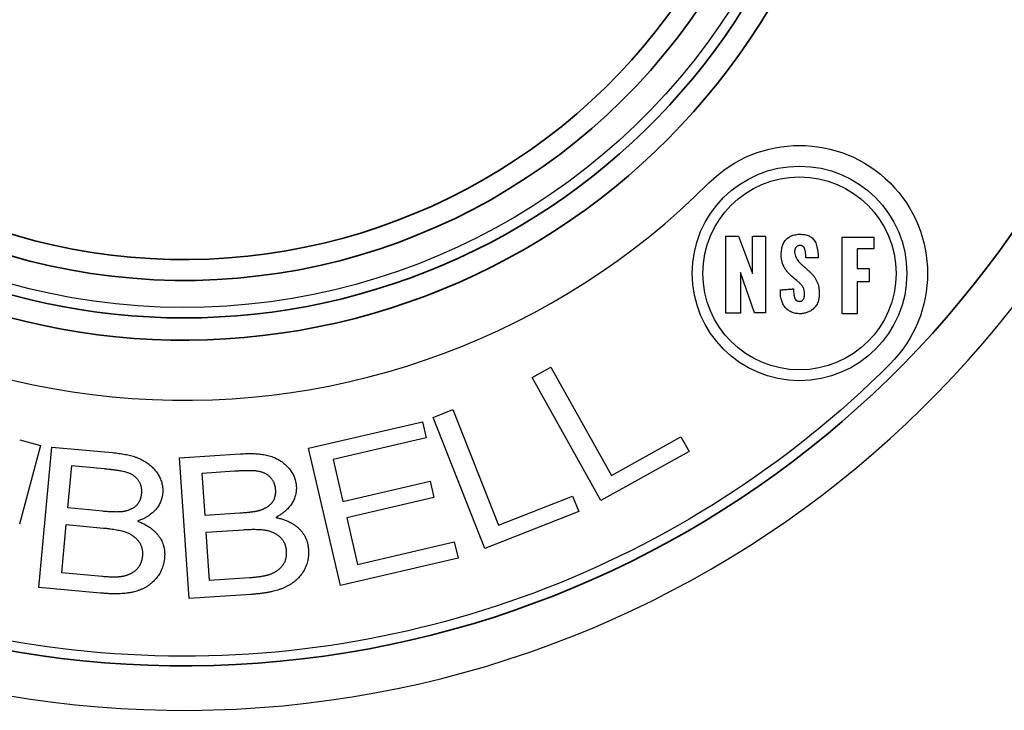
# Paper-space layout 'Layout1' of a CAD drawing. Units: inches. Extents: x 0.1 to 16.5, y 0.1 to 10.5.
# Drawn here: x 3.3 to 3.7, y 7 to 7.3 of the extents above; entities that cross this region are included whole.
import ezdxf

# ---------------------------------------------------------------- set-up
doc = ezdxf.new("R2010")
doc.units = ezdxf.units.IN
doc.header["$MEASUREMENT"] = 0
doc.layers.add('Viewport2ForCustomObjects_0', color=7, linetype='Continuous')
doc.layers.add('Visible (ANSI)', color=7, linetype='Continuous', lineweight=25)
doc.layers.add('Visible Narrow (ANSI)', color=7, linetype='Continuous', lineweight=35)

# ---------------------------------------------------------------- blocks, each defined once
blk = doc.blocks.new('CustomObjectsInViewport2_0')
at = {"layer": 'Visible (ANSI)'}
for p, q in [((-10003.3307, -10007.6938), (-10003.3307, -10007.59)), ((-10003.3307, -10007.59), (-10003.3137, -10007.59)), ((-10003.3137, -10007.59), (-10003.2948, -10007.6403)), ((-10003.2948, -10007.59), (-10003.2772, -10007.59)), ((-10003.2948, -10007.6403), (-10003.2948, -10007.59)), ((-10003.2772, -10007.59), (-10003.2772, -10007.6933)), ((-10003.1741, -10007.6945), (-10003.1741, -10007.5911)), ((-10003.1741, -10007.5911), (-10003.1312, -10007.5911)), ((-10003.1312, -10007.5911), (-10003.1312, -10007.607)), ((-10003.1537, -10007.607), (-10003.1537, -10007.6335)), ((-10003.1312, -10007.607), (-10003.1537, -10007.607)), ((-10003.1537, -10007.6335), (-10003.1376, -10007.6335)), ((-10003.1376, -10007.6335), (-10003.1376, -10007.6513)), ((-10003.3112, -10007.639), (-10003.3112, -10007.6938)), ((-10003.2923, -10007.6933), (-10003.3112, -10007.639)), ((-10003.1537, -10007.6513), (-10003.1537, -10007.6945)), ((-10003.1376, -10007.6513), (-10003.1537, -10007.6513)), ((-10003.3112, -10007.6938), (-10003.3307, -10007.6938)), ((-10003.2772, -10007.6933), (-10003.2923, -10007.6933)), ((-10003.1537, -10007.6945), (-10003.1741, -10007.6945)), ((-10003.5917, -10007.7804), (-10003.5665, -10007.7664)), ((-10003.5665, -10007.7664), (-10003.4848, -10007.9127)), ((-10003.4991, -10007.9464), (-10003.5917, -10007.7804)), ((-10003.7252, -10007.8343), (-10003.6983, -10007.8237)), ((-10003.6983, -10007.8237), (-10003.6369, -10007.9796)), ((-10003.8929, -10007.8757), (-10003.7394, -10007.84)), ((-10003.7394, -10007.84), (-10003.7343, -10007.8619)), ((-10003.6555, -10008.0111), (-10003.7252, -10007.8343)), ((-10003.4848, -10007.9127), (-10003.3912, -10007.8604)), ((-10003.3912, -10007.8604), (-10003.3802, -10007.88)), ((-10004.2541, -10007.8719), (-10004.2822, -10007.978)), ((-10004.282, -10007.8645), (-10004.2541, -10007.8719)), ((-10003.7343, -10007.8619), (-10003.8596, -10007.891)), ((-10004.256, -10008.0634), (-10004.2385, -10007.8742)), ((-10004.2385, -10007.8742), (-10004.157, -10007.8817)), ((-10004.0666, -10007.8889), (-10003.9849, -10007.8834)), ((-10003.8499, -10008.0608), (-10003.8929, -10007.8757)), ((-10003.3802, -10007.88), (-10003.4991, -10007.9464)), ((-10004.2171, -10007.9563), (-10004.2118, -10007.8992)), ((-10004.2118, -10007.8992), (-10004.1683, -10007.9032)), ((-10004.0536, -10008.0785), (-10004.0666, -10007.8889)), ((-10003.8596, -10007.891), (-10003.8465, -10007.9475)), ((-10004.0362, -10007.9094), (-10003.9926, -10007.9064)), ((-10004.0323, -10007.9666), (-10004.0362, -10007.9094)), ((-10003.8465, -10007.9475), (-10003.7292, -10007.9202)), ((-10003.7292, -10007.9202), (-10003.7241, -10007.9421)), ((-10003.7241, -10007.9421), (-10003.8414, -10007.9694)), ((-10003.6369, -10007.9796), (-10003.5371, -10007.9403)), ((-10003.5371, -10007.9403), (-10003.5289, -10007.9612)), ((-10004.1702, -10007.9607), (-10004.2171, -10007.9563)), ((-10003.9853, -10007.9634), (-10004.0323, -10007.9666)), ((-10003.5289, -10007.9612), (-10003.6555, -10008.0111)), ((-10004.2252, -10008.0437), (-10004.2192, -10007.9787)), ((-10004.2192, -10007.9787), (-10004.1689, -10007.9833)), ((-10003.8414, -10007.9694), (-10003.8268, -10008.0324)), ((-10004.0308, -10007.989), (-10003.9804, -10007.9856)), ((-10004.0263, -10008.0541), (-10004.0308, -10007.989)), ((-10003.8268, -10008.0324), (-10003.6965, -10008.0021)), ((-10003.6965, -10008.0021), (-10003.6914, -10008.024)), ((-10003.6914, -10008.024), (-10003.8499, -10008.0608)), ((-10004.1711, -10008.0487), (-10004.2252, -10008.0437)), ((-10003.9722, -10008.0505), (-10004.0263, -10008.0541)), ((-10004.1733, -10008.071), (-10004.256, -10008.0634)), ((-10003.9708, -10008.0729), (-10004.0536, -10008.0785))]:
    blk.add_line(p, q, dxfattribs=at)
for radius in [0.1446, 0.1301]:
    blk.add_circle((-10003.2315, -10007.6401), radius, dxfattribs=at)
for radius, start, end in [(1.418, 195.7167, 352.5378), (1, 217, 315)]:
    blk.add_arc((-10004.0606, -10006.8111), radius, start, end, dxfattribs=at)
at = {"layer": 'Visible (ANSI)', "extrusion": (0, 0, -1)}
for centre, radius, start, end in [((10004.0606, -10006.8111), 0.875, 210.4833, 333.7402), ((10003.2315, -10007.6401), 0.1725, 45, 225), ((10004.0606, -10006.8111), 1.345, 225, 323)]:
    blk.add_arc(centre, radius, start, end, dxfattribs=at)
at = {"layer": 'Visible (ANSI)'}
for points, knots in [([(-10003.2395, -10007.661), (-10003.2395, -10007.6625), (-10003.2395, -10007.6652), (-10003.2392, -10007.6691), (-10003.2386, -10007.6724), (-10003.2374, -10007.6751), (-10003.2352, -10007.6771), (-10003.2328, -10007.6777), (-10003.2309, -10007.6778), (-10003.2295, -10007.6776), (-10003.2281, -10007.6771), (-10003.2267, -10007.6757), (-10003.2253, -10007.6731), (-10003.2248, -10007.6702), (-10003.2247, -10007.6677), (-10003.2247, -10007.6663), (-10003.2248, -10007.6641), (-10003.2256, -10007.6609), (-10003.2275, -10007.6573), (-10003.2302, -10007.6542), (-10003.2345, -10007.6501), (-10003.2406, -10007.6453), (-10003.2466, -10007.6397), (-10003.2508, -10007.6343), (-10003.2534, -10007.6295), (-10003.2553, -10007.6239), (-10003.2561, -10007.6189), (-10003.2561, -10007.615), (-10003.2561, -10007.6122), (-10003.2557, -10007.6081), (-10003.2546, -10007.6027), (-10003.2519, -10007.5969), (-10003.2477, -10007.5923), (-10003.242, -10007.589), (-10003.2363, -10007.5876), (-10003.2313, -10007.5873), (-10003.2267, -10007.5874), (-10003.2215, -10007.5882), (-10003.216, -10007.5906), (-10003.2124, -10007.5941), (-10003.2103, -10007.5976), (-10003.209, -10007.6008), (-10003.2079, -10007.6046), (-10003.2071, -10007.6088), (-10003.2065, -10007.6137), (-10003.2064, -10007.6171), (-10003.2064, -10007.6189)], [0, 0, 0, 0, 0.0111631, 0.0210031, 0.0294225, 0.036607, 0.0433408, 0.0510806, 0.0553033, 0.0576491, 0.0620539, 0.066592, 0.0717317, 0.0847116, 0.0886027, 0.0906453, 0.0953805, 0.1055223, 0.1154799, 0.1258324, 0.1368071, 0.1604933, 0.1856979, 0.1987932, 0.2124475, 0.2270911, 0.2433452, 0.2514296, 0.2561682, 0.2653161, 0.2823596, 0.2981019, 0.3133434, 0.3293119, 0.3474263, 0.3577208, 0.3669408, 0.3829347, 0.3974039, 0.4119626, 0.4199464, 0.4287177, 0.4384947, 0.4494646, 0.4617871, 0.4756007, 0.4756007, 0.4756007, 0.4756007]), ([(-10003.223, -10007.6189), (-10003.2231, -10007.6177), (-10003.2231, -10007.6159), (-10003.2232, -10007.6136), (-10003.2234, -10007.6121), (-10003.2236, -10007.6106), (-10003.2239, -10007.6092), (-10003.2243, -10007.608), (-10003.2247, -10007.6068), (-10003.2251, -10007.6058), (-10003.2257, -10007.6049), (-10003.2263, -10007.6041), (-10003.227, -10007.6035), (-10003.2278, -10007.603), (-10003.2286, -10007.6026), (-10003.2296, -10007.6024), (-10003.2308, -10007.6023), (-10003.2323, -10007.6025), (-10003.2339, -10007.603), (-10003.2351, -10007.6038), (-10003.2359, -10007.6045), (-10003.2365, -10007.6052), (-10003.237, -10007.6059), (-10003.2374, -10007.6068), (-10003.2377, -10007.6077), (-10003.2379, -10007.6087), (-10003.2381, -10007.6097), (-10003.2381, -10007.6109), (-10003.2381, -10007.6121), (-10003.2379, -10007.6129), (-10003.2379, -10007.6134)], [0, 0, 0, 0, 0.00921183, 0.01346959, 0.01748847, 0.02126584, 0.02480163, 0.02809917, 0.03116645, 0.03401764, 0.03667518, 0.03917203, 0.04155355, 0.04387793, 0.04621388, 0.04863528, 0.05121469, 0.0557368, 0.06003583, 0.06424911, 0.06637872, 0.06855066, 0.07078802, 0.07311392, 0.07555099, 0.07812104, 0.08084488, 0.08374218, 0.08683155, 0.09013053, 0.09013053, 0.09013053, 0.09013053]), ([(-10003.2379, -10007.6134), (-10003.2376, -10007.6145), (-10003.2372, -10007.6167), (-10003.2357, -10007.6198), (-10003.2339, -10007.6226), (-10003.2316, -10007.6253), (-10003.2289, -10007.628), (-10003.2251, -10007.6312), (-10003.2213, -10007.6347), (-10003.2176, -10007.638), (-10003.2148, -10007.6408), (-10003.2122, -10007.6439), (-10003.2099, -10007.6472), (-10003.2079, -10007.651), (-10003.2063, -10007.6551), (-10003.2055, -10007.6589), (-10003.2051, -10007.6622), (-10003.205, -10007.6639), (-10003.205, -10007.6647)], [0, 0, 0, 0, 0.0087386, 0.0172487, 0.0258154, 0.0346082, 0.0436987, 0.0552826, 0.07259, 0.0825888, 0.0926974, 0.1029161, 0.1132988, 0.123967, 0.135117, 0.1470164, 0.15335, 0.1599952, 0.1599952, 0.1599952, 0.1599952]), ([(-10003.2064, -10007.6189), (-10003.2064, -10007.6189), (-10003.2065, -10007.6189), (-10003.2066, -10007.6189), (-10003.2068, -10007.6189), (-10003.2071, -10007.6189), (-10003.2075, -10007.6189), (-10003.2079, -10007.6189), (-10003.2084, -10007.6189), (-10003.2092, -10007.6189), (-10003.2103, -10007.6189), (-10003.2122, -10007.6189), (-10003.2147, -10007.6189), (-10003.2172, -10007.6189), (-10003.2191, -10007.6189), (-10003.2202, -10007.6189), (-10003.221, -10007.6189), (-10003.2215, -10007.6189), (-10003.2219, -10007.6189), (-10003.2223, -10007.6189), (-10003.2226, -10007.6189), (-10003.2228, -10007.6189), (-10003.223, -10007.6189), (-10003.223, -10007.6189), (-10003.223, -10007.6189)], [0, 0, 0, 0, 0.00012147, 0.00047556, 0.00104675, 0.00181953, 0.0027784, 0.00390785, 0.00519238, 0.00661647, 0.00982132, 0.01339835, 0.0211727, 0.02894704, 0.03252407, 0.03572892, 0.03715302, 0.03843754, 0.03956699, 0.04052586, 0.04129865, 0.04186983, 0.04222392, 0.04234539, 0.04234539, 0.04234539, 0.04234539]), ([(-10003.2573, -10007.6623), (-10003.2573, -10007.6623), (-10003.2572, -10007.6623), (-10003.2571, -10007.6623), (-10003.2568, -10007.6623), (-10003.2565, -10007.6623), (-10003.2561, -10007.6622), (-10003.2556, -10007.6622), (-10003.2551, -10007.6622), (-10003.2543, -10007.6621), (-10003.2531, -10007.662), (-10003.2511, -10007.6619), (-10003.2484, -10007.6617), (-10003.2457, -10007.6615), (-10003.2437, -10007.6613), (-10003.2425, -10007.6612), (-10003.2417, -10007.6612), (-10003.2411, -10007.6611), (-10003.2407, -10007.6611), (-10003.2403, -10007.6611), (-10003.2399, -10007.661), (-10003.2397, -10007.661), (-10003.2396, -10007.661), (-10003.2395, -10007.661), (-10003.2395, -10007.661)], [0, 0, 0, 0, 0.00013024, 0.00050988, 0.00112228, 0.00195083, 0.00297889, 0.00418985, 0.00556707, 0.00709393, 0.01053005, 0.0143652, 0.02270056, 0.03103593, 0.03487108, 0.0383072, 0.03983406, 0.04121128, 0.04242223, 0.0434503, 0.04427885, 0.04489125, 0.04527089, 0.04540113, 0.04540113, 0.04540113, 0.04540113]), ([(-10003.2305, -10007.6945), (-10003.2316, -10007.6945), (-10003.2337, -10007.6944), (-10003.2368, -10007.694), (-10003.2396, -10007.6933), (-10003.2423, -10007.6923), (-10003.2448, -10007.6911), (-10003.247, -10007.6896), (-10003.2491, -10007.6879), (-10003.2509, -10007.6859), (-10003.2525, -10007.6837), (-10003.2539, -10007.6812), (-10003.2551, -10007.6785), (-10003.256, -10007.6757), (-10003.2567, -10007.6726), (-10003.2572, -10007.6693), (-10003.2574, -10007.6659), (-10003.2573, -10007.6635), (-10003.2573, -10007.6623)], [0, 0, 0, 0, 0.008236, 0.0160544, 0.0235187, 0.0306987, 0.0376693, 0.0445095, 0.0512995, 0.0581188, 0.0650433, 0.0721433, 0.0794819, 0.0871146, 0.0950892, 0.1034465, 0.1122204, 0.1214398, 0.1214398, 0.1214398, 0.1214398]), ([(-10003.205, -10007.6647), (-10003.205, -10007.6655), (-10003.2049, -10007.667), (-10003.2049, -10007.6692), (-10003.2051, -10007.6712), (-10003.2053, -10007.6732), (-10003.2057, -10007.675), (-10003.2062, -10007.6773), (-10003.2071, -10007.6799), (-10003.2085, -10007.6827), (-10003.2102, -10007.6851), (-10003.2121, -10007.6872), (-10003.2141, -10007.689), (-10003.2162, -10007.6904), (-10003.2184, -10007.6916), (-10003.2206, -10007.6926), (-10003.2228, -10007.6933), (-10003.2249, -10007.6938), (-10003.2269, -10007.6942), (-10003.2288, -10007.6944), (-10003.23, -10007.6945), (-10003.2305, -10007.6945)], [0, 0, 0, 0, 0.0058342, 0.011365, 0.0166142, 0.0216039, 0.026356, 0.030892, 0.0393958, 0.0472798, 0.0546853, 0.0617278, 0.0684919, 0.0750293, 0.08136, 0.0874758, 0.0933448, 0.0989155, 0.1041208, 0.1088816, 0.1131092, 0.1131092, 0.1131092, 0.1131092])]:
    blk.add_open_spline(points, degree=3, knots=knots, dxfattribs=at)
for points in [[(-10004.157, -10007.8817), (-10004.1323, -10007.884), (-10004.1044, -10007.8976), (-10004.0881, -10007.9226), (-10004.0894, -10007.9366)], [(-10003.9849, -10007.8834), (-10003.9601, -10007.8817), (-10003.9304, -10007.8907), (-10003.9104, -10007.9127), (-10003.9094, -10007.9268)], [(-10004.1683, -10007.9032), (-10004.1446, -10007.9054), (-10004.1268, -10007.9122), (-10004.1171, -10007.9268), (-10004.1181, -10007.9371)], [(-10003.9926, -10007.9064), (-10003.9689, -10007.9048), (-10003.9502, -10007.9087), (-10003.9383, -10007.9215), (-10003.9376, -10007.9318)], [(-10003.9094, -10007.9268), (-10003.9085, -10007.9398), (-10003.9231, -10007.9618), (-10003.9371, -10007.9691)], [(-10004.1181, -10007.9371), (-10004.1191, -10007.948), (-10004.1324, -10007.9596), (-10004.1437, -10007.9613)], [(-10004.0894, -10007.9366), (-10004.0906, -10007.9496), (-10004.1085, -10007.969), (-10004.1235, -10007.974)], [(-10003.9376, -10007.9318), (-10003.9369, -10007.9428), (-10003.9481, -10007.9563), (-10003.9591, -10007.9599)], [(-10004.1437, -10007.9613), (-10004.1518, -10007.9624), (-10004.1702, -10007.9607)], [(-10003.9591, -10007.9599), (-10003.9669, -10007.9622), (-10003.9853, -10007.9634)], [(-10004.1235, -10007.974), (-10004.105, -10007.9807), (-10004.0853, -10008.0064), (-10004.0869, -10008.0236)], [(-10003.9371, -10007.9691), (-10003.9178, -10007.9728), (-10003.8942, -10007.995), (-10003.893, -10008.0123)], [(-10004.1689, -10007.9833), (-10004.1467, -10007.9854), (-10004.1266, -10007.9942), (-10004.1157, -10008.0101), (-10004.1167, -10008.0209)], [(-10003.9804, -10007.9856), (-10003.9582, -10007.9841), (-10003.9369, -10007.9895), (-10003.9236, -10008.0035), (-10003.9229, -10008.0143)], [(-10003.893, -10008.0123), (-10003.8918, -10008.0295), (-10003.9098, -10008.0569), (-10003.942, -10008.0709), (-10003.9708, -10008.0729)], [(-10003.9229, -10008.0143), (-10003.9221, -10008.0259), (-10003.9339, -10008.0421), (-10003.946, -10008.0463)], [(-10004.0869, -10008.0236), (-10004.0885, -10008.0409), (-10004.1106, -10008.065), (-10004.1446, -10008.0737), (-10004.1733, -10008.071)], [(-10004.1167, -10008.0209), (-10004.1177, -10008.0324), (-10004.132, -10008.0466), (-10004.1446, -10008.0488)], [(-10003.946, -10008.0463), (-10003.9543, -10008.0492), (-10003.9722, -10008.0505)], [(-10004.1446, -10008.0488), (-10004.1533, -10008.0503), (-10004.1711, -10008.0487)]]:
    blk.add_open_spline(points, degree=2, dxfattribs=at)
at = {"layer": 'Visible Narrow (ANSI)', "extrusion": (0, 0, -1)}
for radius, start, end in [(1.358, 187.9148, 343.6582), (0.8103, 214.4248, 332.0199), (0.889, 208.8145, 306.5846)]:
    blk.add_arc((10004.0606, -10006.8111), radius, start, end, dxfattribs=at)
at = {"layer": 'Visible Narrow (ANSI)'}
for radius, start, end in [(0.8385, 206.2415, 328.1844), (0.919, 233.4154, 332.2931)]:
    blk.add_arc((-10004.0606, -10006.8111), radius, start, end, dxfattribs=at)

psp = doc.layouts.get("Layout1")

# ---------------------------------------------------------------- block references
at = {"layer": 'Viewport2ForCustomObjects_0', "xscale": 0.249999999999991, "yscale": 0.249999999999991, "zscale": 0.249999999999991}
psp.add_blockref('CustomObjectsInViewport2_0', (2504.39619, 2509.08571), dxfattribs=at)

doc.saveas('drawing.dxf')
